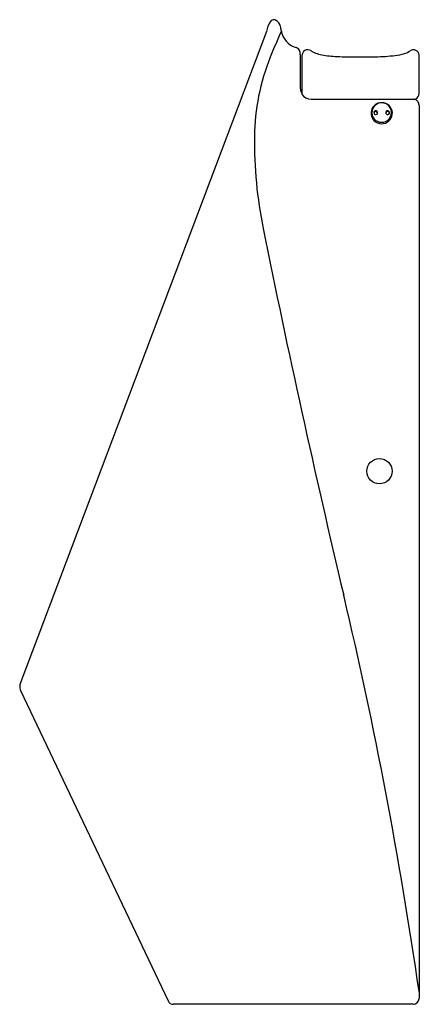
# Model space of a CAD drawing. Units: inches. Extents: x 3097.3 to 3113.3, y 143.4 to 182.8.
import ezdxf

# ---------------------------------------------------------------- set-up
doc = ezdxf.new("R2010")
doc.units = ezdxf.units.IN
doc.header["$LTSCALE"] = 0.64311
doc.header["$MEASUREMENT"] = 0
doc.layers.get('0').update_dxf_attribs({"color": 255, "linetype": 'CONTINUOUS'})
doc.layers.get('Defpoints').update_dxf_attribs({"linetype": 'CONTINUOUS'})
doc.styles.get("Standard").update_dxf_attribs({"font": 'txt', "width": 0.8})

msp = doc.modelspace()

# ---------------------------------------------------------------- linework, layer by layer
for p, q in [((3107.171, 182.336), (3097.331, 156.301)), ((3108.516, 181.411), (3108.516, 180.095)), ((3108.582, 181.37), (3108.582, 179.831)), ((3113.281, 179.859), (3113.281, 181.397)), ((3108.952, 179.623), (3113.047, 179.623)), ((3113.274, 179.388), (3113.274, 143.626)), ((3097.314, 155.951), (3103.224, 143.525)), ((3113.038, 143.39), (3103.437, 143.39))]:
    msp.add_line(p, q)
msp.add_circle((3111.688, 164.734), 0.507)
for centre, radius, start, end in [((3107.956, 182.261), 0.788, 142.2677, 174.5627), ((3107.463, 182.65), 0.161, 88.9987, 144.5914), ((3107.456, 182.636), 0.175, 64.9164, 86.7879), ((3107.346, 182.448), 0.392, 14.2992, 61.9381), ((3106.332, 182.19), 1.439, 7.6128, 14.2992), ((3135.038, 170.111), 29.898, 155.8255, 157.9988), ((3108.574, 182.49), 0.823, 187.6128, 254.0799), ((3108.27, 181.459), 0.251, 348.9622, 71.8147), ((3108.82, 181.367), 0.238, 59.5669, 179.2807), ((3108.737, 181.226), 0.402, 54.2783, 59.5669), ((3109.289, 181.992), 0.543, 234.2783, 246.8884), ((3109.562, 182.634), 1.24, 246.8884, 258.299), ((3110.106, 185.26), 3.923, 258.299, 267.1719), ((3110.812, 199.536), 18.216, 267.1719, 269.5251), ((3111.354, 189.872), 8.548, 271.1763, 276.4832), ((3112.087, 183.429), 2.063, 276.4832, 287.0338), ((3112.461, 182.201), 0.78, 287.1564, 305.7694), ((3113.045, 181.368), 0.237, 6.9008, 122.6302), ((3115.403, 178.045), 8.721, 157.9988, 179.3867), ((3110.936, 210.267), 28.947, 269.4554, 271.1763), ((3108.989, 180.095), 0.472, 180, 197.1545), ((3108.989, 180.095), 0.472, 197.1545, 210.6029), ((3108.952, 180.056), 0.433, 211.3279, 270.0196), ((3113.045, 179.859), 0.236, 294.5178, 0.0134), ((3111.778, 179.061), 0.431, 33.8628, 135.5009), ((3111.778, 179.08), 0.399, 59.5406, 134.8157), ((3111.784, 179.09), 0.387, 0.0762, 59.5406), ((3113.045, 179.859), 0.237, 270.5533, 294.5211), ((3113.036, 179.299), 0.324, 77.0999, 88.0025), ((3113.04, 179.388), 0.236, 40.4001, 73.3438), ((3113.043, 179.393), 0.231, 358.7909, 39.8482), ((3111.761, 179.065), 0.41, 173.3666, 224.7789), ((3111.765, 179.072), 0.414, 135.3391, 174.3388), ((3111.766, 179.092), 0.382, 134.8157, 180.2091), ((3111.772, 179.091), 0.388, 180.0987, 239.8461), ((3111.539, 179.089), 0.0732, 133.1933, 203.4476), ((3111.54, 179.064), 0.0748, 8.9293, 170.136), ((3111.541, 179.092), 0.0761, 204.7621, 311.1923), ((3111.54, 179.087), 0.0753, 15.6883, 133.1933), ((3111.544, 179.088), 0.0717, 311.1923, 15.6883), ((3112.012, 179.086), 0.0732, 133.1933, 203.4476), ((3112.013, 179.061), 0.0748, 8.9293, 170.136), ((3112.014, 179.088), 0.0761, 204.7621, 311.1923), ((3112.013, 179.084), 0.0753, 15.6883, 133.1933), ((3111.787, 179.09), 0.385, 309.1694, 0.0762), ((3112.017, 179.085), 0.0717, 311.1923, 15.6883), ((3111.791, 179.068), 0.416, 311.8256, 34.0247), ((3111.778, 179.077), 0.431, 224.3258, 312.2787), ((3111.778, 179.101), 0.399, 239.8461, 309.1694), ((3124.336, 177.949), 17.654, 179.3867, 191.4321), ((3548.366, 263.696), 450.267, 191.43213, 193.34463), ((2935.455, 118.306), 179.652, 8.19089, 13.34463), ((3097.635, 156.091), 0.35, 171.2754, 203.557), ((3098.318, 155.949), 1.048, 160.3907, 169.2744), ((3103.438, 143.628), 0.238, 205.6491, 269.7751), ((3113.038, 143.626), 0.236, 270, 359.9999)]:
    msp.add_arc(centre, radius, start, end)

# ---------------------------------------------------------------- texts
at = {"layer": 'Defpoints'}
for tag, p, s in [('MODELNUMBER', (3113.274, 143.393), 'K-21842T-EW'), ('TRADENAME', (3113.274, 143.392), 'MODERNLIFE'), ('PRODUCT', (3113.274, 143.39), 'URINAL')]:
    msp.add_attdef(tag, p, s, height=0.001, dxfattribs=at)

doc.saveas('drawing.dxf')
